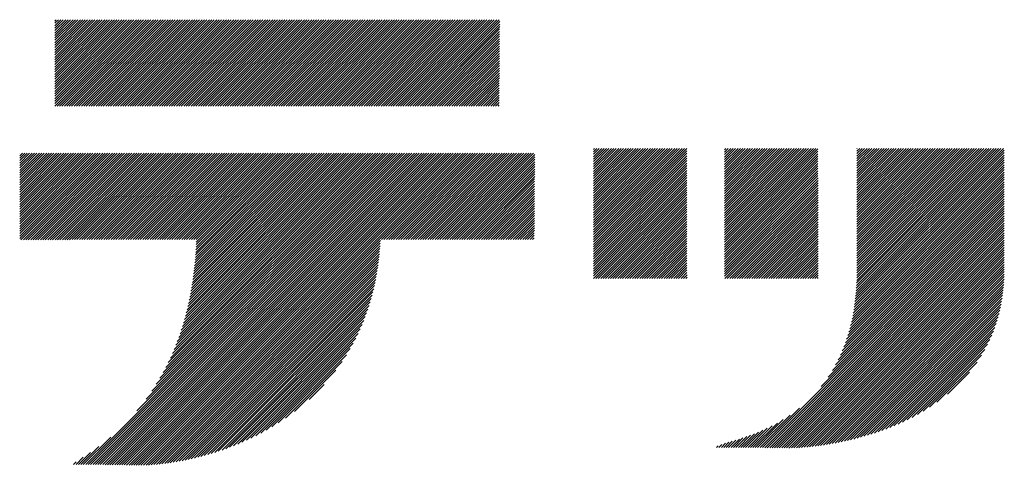
# Model space of a CAD drawing. Extents: x 4 to 4204, y 28 to 2998.
# Drawn here: x 3072 to 3143, y 220 to 253 of the extents above; entities that cross this region are included whole.
import ezdxf

# ---------------------------------------------------------------- set-up
doc = ezdxf.new("R2010")
doc.units = 0
doc.header["$LTSCALE"] = 10
doc.header["$MEASUREMENT"] = 0
doc.layers.add('_1-B_', color=7, linetype='CONTINUOUS')

msp = doc.modelspace()

# ---------------------------------------------------------------- linework, layer by layer
at = {"layer": '_1-B_', "color": 7, "linetype": 'Continuous'}
for p, q in [((3074.354, 246.566), (3080.625, 252.838)), ((3074.354, 246.743), (3080.449, 252.838)), ((3074.354, 246.92), (3080.272, 252.838)), ((3074.354, 247.097), (3080.095, 252.838)), ((3074.354, 247.273), (3079.918, 252.838)), ((3074.354, 247.45), (3079.741, 252.838)), ((3074.354, 247.627), (3079.565, 252.838)), ((3074.354, 247.804), (3079.388, 252.838)), ((3074.354, 247.98), (3079.211, 252.838)), ((3074.354, 248.157), (3079.034, 252.838)), ((3074.354, 248.334), (3078.858, 252.838)), ((3074.354, 248.511), (3078.681, 252.838)), ((3074.354, 248.688), (3078.504, 252.838)), ((3074.354, 248.864), (3078.327, 252.838)), ((3074.354, 249.041), (3078.15, 252.838)), ((3074.354, 249.218), (3077.974, 252.838)), ((3074.354, 249.395), (3077.797, 252.838)), ((3074.354, 249.571), (3077.62, 252.838)), ((3074.354, 249.748), (3077.443, 252.838)), ((3074.354, 249.925), (3077.267, 252.838)), ((3074.354, 250.102), (3077.09, 252.838)), ((3074.354, 250.279), (3076.913, 252.838)), ((3074.354, 250.455), (3076.736, 252.838)), ((3074.354, 250.632), (3076.559, 252.838)), ((3074.354, 250.809), (3076.383, 252.838)), ((3074.354, 250.986), (3076.206, 252.838)), ((3074.354, 251.162), (3076.029, 252.838)), ((3074.354, 251.339), (3075.852, 252.838)), ((3074.354, 251.516), (3075.676, 252.838)), ((3074.354, 251.693), (3075.499, 252.838)), ((3074.354, 251.87), (3075.322, 252.838)), ((3074.354, 252.046), (3075.145, 252.838)), ((3074.354, 252.223), (3074.968, 252.838)), ((3074.354, 252.4), (3074.792, 252.838)), ((3074.354, 252.577), (3074.615, 252.838)), ((3074.354, 252.753), (3074.438, 252.838)), ((3074.513, 246.549), (3080.802, 252.838)), ((3074.69, 246.549), (3080.979, 252.838)), ((3074.867, 246.549), (3081.156, 252.838)), ((3075.043, 246.549), (3081.332, 252.838)), ((3075.22, 246.549), (3081.509, 252.838)), ((3075.397, 246.549), (3081.686, 252.838)), ((3075.574, 246.549), (3081.863, 252.838)), ((3075.751, 246.549), (3082.04, 252.838)), ((3075.928, 246.549), (3082.216, 252.838)), ((3076.105, 246.55), (3082.393, 252.838)), ((3076.282, 246.55), (3082.57, 252.838)), ((3076.458, 246.55), (3082.747, 252.838)), ((3076.635, 246.55), (3082.923, 252.838)), ((3076.812, 246.55), (3083.1, 252.838)), ((3076.989, 246.55), (3083.277, 252.838)), ((3077.166, 246.55), (3083.454, 252.838)), ((3077.343, 246.55), (3083.631, 252.838)), ((3077.52, 246.55), (3083.807, 252.838)), ((3077.697, 246.55), (3083.984, 252.838)), ((3077.873, 246.551), (3084.161, 252.838)), ((3078.05, 246.551), (3084.338, 252.838)), ((3078.227, 246.551), (3084.514, 252.838)), ((3078.404, 246.551), (3084.691, 252.838)), ((3078.581, 246.551), (3084.868, 252.838)), ((3078.758, 246.551), (3085.045, 252.838)), ((3078.935, 246.551), (3085.221, 252.838)), ((3079.112, 246.551), (3085.398, 252.838)), ((3079.289, 246.551), (3085.575, 252.838)), ((3079.465, 246.552), (3085.752, 252.838)), ((3079.642, 246.552), (3085.929, 252.838)), ((3079.819, 246.552), (3086.105, 252.838)), ((3079.996, 246.552), (3086.282, 252.838)), ((3080.173, 246.552), (3086.459, 252.838)), ((3080.35, 246.552), (3086.636, 252.838)), ((3080.527, 246.552), (3086.812, 252.838)), ((3080.704, 246.552), (3086.989, 252.838)), ((3080.88, 246.552), (3087.166, 252.838)), ((3081.057, 246.552), (3087.343, 252.838)), ((3081.234, 246.553), (3087.52, 252.838)), ((3081.411, 246.553), (3087.696, 252.838)), ((3081.588, 246.553), (3087.873, 252.838)), ((3081.765, 246.553), (3088.05, 252.838)), ((3081.942, 246.553), (3088.227, 252.838)), ((3082.119, 246.553), (3088.403, 252.838)), ((3082.295, 246.553), (3088.58, 252.838)), ((3082.472, 246.553), (3088.757, 252.838)), ((3082.649, 246.553), (3088.934, 252.838)), ((3082.826, 246.553), (3089.111, 252.838)), ((3083.003, 246.554), (3089.287, 252.838)), ((3083.18, 246.554), (3089.464, 252.838)), ((3083.357, 246.554), (3089.641, 252.838)), ((3083.534, 246.554), (3089.818, 252.838)), ((3083.71, 246.554), (3089.994, 252.838)), ((3083.887, 246.554), (3090.171, 252.838)), ((3084.064, 246.554), (3090.348, 252.838)), ((3084.241, 246.554), (3090.525, 252.838)), ((3084.418, 246.554), (3090.702, 252.838)), ((3084.595, 246.554), (3090.878, 252.838)), ((3084.772, 246.555), (3091.055, 252.838)), ((3084.949, 246.555), (3091.232, 252.838)), ((3085.126, 246.555), (3091.409, 252.838)), ((3085.302, 246.555), (3091.585, 252.838)), ((3085.479, 246.555), (3091.762, 252.838)), ((3085.656, 246.555), (3091.939, 252.838)), ((3085.833, 246.555), (3092.116, 252.838)), ((3086.01, 246.555), (3092.293, 252.838)), ((3086.187, 246.555), (3092.469, 252.838)), ((3086.364, 246.555), (3092.646, 252.838)), ((3086.541, 246.556), (3092.823, 252.838)), ((3086.717, 246.556), (3093, 252.838)), ((3086.894, 246.556), (3093.176, 252.838)), ((3087.071, 246.556), (3093.353, 252.838)), ((3087.248, 246.556), (3093.53, 252.838)), ((3087.425, 246.556), (3093.707, 252.838)), ((3087.602, 246.556), (3093.884, 252.838)), ((3087.779, 246.556), (3094.06, 252.838)), ((3087.956, 246.556), (3094.237, 252.838)), ((3088.132, 246.557), (3094.414, 252.838)), ((3088.309, 246.557), (3094.591, 252.838)), ((3088.486, 246.557), (3094.767, 252.838)), ((3088.663, 246.557), (3094.944, 252.838)), ((3088.84, 246.557), (3095.121, 252.838)), ((3089.017, 246.557), (3095.298, 252.838)), ((3089.194, 246.557), (3095.475, 252.838)), ((3089.371, 246.557), (3095.651, 252.838)), ((3089.547, 246.557), (3095.828, 252.838)), ((3089.724, 246.557), (3096.005, 252.838)), ((3089.901, 246.558), (3096.182, 252.838)), ((3090.078, 246.558), (3096.358, 252.838)), ((3090.255, 246.558), (3096.535, 252.838)), ((3090.432, 246.558), (3096.712, 252.838)), ((3090.609, 246.558), (3096.889, 252.838)), ((3090.786, 246.558), (3097.066, 252.838)), ((3090.963, 246.558), (3097.242, 252.838)), ((3091.139, 246.558), (3097.419, 252.838)), ((3091.316, 246.558), (3097.596, 252.838)), ((3091.493, 246.558), (3097.773, 252.838)), ((3091.67, 246.559), (3097.949, 252.838)), ((3091.847, 246.559), (3098.126, 252.838)), ((3092.024, 246.559), (3098.303, 252.838)), ((3092.201, 246.559), (3098.48, 252.838)), ((3092.378, 246.559), (3098.657, 252.838)), ((3092.554, 246.559), (3098.833, 252.838)), ((3092.731, 246.559), (3099.01, 252.838)), ((3092.908, 246.559), (3099.187, 252.838)), ((3093.085, 246.559), (3099.364, 252.838)), ((3093.262, 246.559), (3099.54, 252.838)), ((3093.439, 246.56), (3099.717, 252.838)), ((3093.616, 246.56), (3099.894, 252.838)), ((3093.793, 246.56), (3100.071, 252.838)), ((3093.969, 246.56), (3100.248, 252.838)), ((3094.146, 246.56), (3100.424, 252.838)), ((3094.323, 246.56), (3100.601, 252.838)), ((3094.5, 246.56), (3100.778, 252.838)), ((3094.677, 246.56), (3100.955, 252.838)), ((3094.854, 246.56), (3101.131, 252.838)), ((3095.031, 246.56), (3101.308, 252.838)), ((3095.208, 246.561), (3101.485, 252.838)), ((3095.384, 246.561), (3101.662, 252.838)), ((3095.561, 246.561), (3101.839, 252.838)), ((3095.738, 246.561), (3102.015, 252.838)), ((3095.915, 246.561), (3102.192, 252.838)), ((3096.092, 246.561), (3102.369, 252.838)), ((3096.269, 246.561), (3102.546, 252.838)), ((3096.446, 246.561), (3102.722, 252.838)), ((3096.623, 246.561), (3102.899, 252.838)), ((3096.8, 246.562), (3103.076, 252.838)), ((3096.976, 246.562), (3103.253, 252.838)), ((3097.153, 246.562), (3103.429, 252.838)), ((3097.33, 246.562), (3103.606, 252.838)), ((3097.507, 246.562), (3103.783, 252.838)), ((3097.684, 246.562), (3103.96, 252.838)), ((3097.861, 246.562), (3104.137, 252.838)), ((3098.038, 246.562), (3104.313, 252.838)), ((3098.215, 246.562), (3104.49, 252.838)), ((3098.391, 246.562), (3104.667, 252.838)), ((3098.568, 246.563), (3104.844, 252.838)), ((3098.745, 246.563), (3105.02, 252.838)), ((3098.922, 246.563), (3105.197, 252.838)), ((3099.099, 246.563), (3105.374, 252.838)), ((3099.276, 246.563), (3105.551, 252.838)), ((3099.453, 246.563), (3105.728, 252.838)), ((3099.63, 246.563), (3105.904, 252.838)), ((3099.806, 246.563), (3106.081, 252.838)), ((3099.983, 246.563), (3106.258, 252.838)), ((3100.16, 246.563), (3106.435, 252.838)), ((3100.337, 246.564), (3106.611, 252.838)), ((3100.514, 246.564), (3106.651, 252.701)), ((3100.691, 246.564), (3106.65, 252.523)), ((3100.868, 246.564), (3106.649, 252.345)), ((3101.045, 246.564), (3106.648, 252.167)), ((3101.221, 246.564), (3106.647, 251.989)), ((3101.398, 246.564), (3106.646, 251.811)), ((3101.575, 246.564), (3106.644, 251.633)), ((3101.752, 246.564), (3106.643, 251.456)), ((3101.929, 246.564), (3106.642, 251.278)), ((3102.106, 246.565), (3106.641, 251.1)), ((3102.283, 246.565), (3106.64, 250.922)), ((3102.46, 246.565), (3106.639, 250.744)), ((3102.637, 246.565), (3106.638, 250.566)), ((3102.813, 246.565), (3106.636, 250.388)), ((3102.99, 246.565), (3106.635, 250.21)), ((3103.167, 246.565), (3106.634, 250.032)), ((3103.344, 246.565), (3106.633, 249.854)), ((3103.521, 246.565), (3106.632, 249.676)), ((3103.698, 246.565), (3106.631, 249.499)), ((3103.875, 246.566), (3106.63, 249.321)), ((3104.052, 246.566), (3106.629, 249.143)), ((3104.228, 246.566), (3106.627, 248.965)), ((3104.405, 246.566), (3106.626, 248.787)), ((3104.582, 246.566), (3106.625, 248.609)), ((3104.759, 246.566), (3106.624, 248.431)), ((3104.936, 246.566), (3106.623, 248.253)), ((3105.113, 246.566), (3106.622, 248.075)), ((3105.29, 246.566), (3106.621, 247.897)), ((3105.467, 246.567), (3106.619, 247.719)), ((3105.643, 246.567), (3106.618, 247.542)), ((3105.82, 246.567), (3106.617, 247.364)), ((3105.997, 246.567), (3106.616, 247.186)), ((3106.174, 246.567), (3106.615, 247.008)), ((3106.351, 246.567), (3106.614, 246.83)), ((3106.528, 246.567), (3106.613, 246.652)), ((3071.802, 236.943), (3078.005, 243.146)), ((3071.802, 237.12), (3077.828, 243.146)), ((3071.802, 237.297), (3077.651, 243.146)), ((3071.802, 237.473), (3077.474, 243.146)), ((3071.802, 237.65), (3077.298, 243.146)), ((3071.802, 237.827), (3077.121, 243.146)), ((3071.802, 238.004), (3076.944, 243.146)), ((3071.802, 238.181), (3076.767, 243.146)), ((3071.802, 238.357), (3076.59, 243.146)), ((3071.802, 238.534), (3076.414, 243.146)), ((3071.802, 238.711), (3076.237, 243.146)), ((3071.802, 238.888), (3076.06, 243.146)), ((3071.802, 239.064), (3075.883, 243.146)), ((3071.802, 239.241), (3075.707, 243.146)), ((3071.802, 239.418), (3075.53, 243.146)), ((3071.802, 239.595), (3075.353, 243.146)), ((3071.802, 239.772), (3075.176, 243.146)), ((3071.802, 239.948), (3074.999, 243.146)), ((3071.802, 240.125), (3074.823, 243.146)), ((3071.802, 240.302), (3074.646, 243.146)), ((3071.802, 240.479), (3074.469, 243.146)), ((3071.802, 240.655), (3074.292, 243.146)), ((3071.802, 240.832), (3074.116, 243.146)), ((3071.802, 241.009), (3073.939, 243.146)), ((3071.802, 241.186), (3073.762, 243.146)), ((3071.802, 241.363), (3073.585, 243.146)), ((3071.802, 241.539), (3073.408, 243.146)), ((3071.802, 241.716), (3073.232, 243.146)), ((3071.802, 241.893), (3073.055, 243.146)), ((3071.802, 242.07), (3072.878, 243.146)), ((3071.802, 242.246), (3072.701, 243.146)), ((3071.802, 242.423), (3072.525, 243.146)), ((3071.802, 242.6), (3072.348, 243.146)), ((3071.802, 242.777), (3072.171, 243.146)), ((3071.802, 242.953), (3071.994, 243.146)), ((3071.802, 243.13), (3071.817, 243.146)), ((3071.892, 236.857), (3078.181, 243.146)), ((3072.069, 236.857), (3078.358, 243.146)), ((3072.246, 236.857), (3078.535, 243.146)), ((3072.423, 236.857), (3078.712, 243.146)), ((3072.6, 236.857), (3078.889, 243.146)), ((3072.776, 236.857), (3079.065, 243.146)), ((3072.953, 236.857), (3079.242, 243.146)), ((3073.13, 236.857), (3079.419, 243.146)), ((3073.307, 236.858), (3079.596, 243.146)), ((3073.484, 236.858), (3079.772, 243.146)), ((3073.661, 236.858), (3079.949, 243.146)), ((3073.838, 236.858), (3080.126, 243.146)), ((3074.014, 236.858), (3080.303, 243.146)), ((3074.191, 236.858), (3080.479, 243.146)), ((3074.368, 236.858), (3080.656, 243.146)), ((3074.545, 236.858), (3080.833, 243.146)), ((3074.722, 236.858), (3081.01, 243.146)), ((3074.899, 236.858), (3081.187, 243.146)), ((3075.076, 236.858), (3081.363, 243.146)), ((3075.252, 236.858), (3081.54, 243.146)), ((3075.429, 236.858), (3081.717, 243.146)), ((3075.606, 236.859), (3081.894, 243.146)), ((3075.783, 236.859), (3082.07, 243.146)), ((3075.96, 236.859), (3082.247, 243.146)), ((3076.137, 236.859), (3082.424, 243.146)), ((3076.314, 236.859), (3082.601, 243.146)), ((3076.49, 236.859), (3082.778, 243.146)), ((3076.596, 220.525), (3099.218, 243.146)), ((3076.667, 236.859), (3082.954, 243.146)), ((3076.772, 220.524), (3099.395, 243.146)), ((3076.844, 236.859), (3083.131, 243.146)), ((3076.948, 220.523), (3099.571, 243.146)), ((3077.021, 236.859), (3083.308, 243.146)), ((3077.124, 220.522), (3099.748, 243.146)), ((3077.198, 236.859), (3083.485, 243.146)), ((3077.3, 220.521), (3099.925, 243.146)), ((3077.375, 236.859), (3083.661, 243.146)), ((3077.475, 220.52), (3100.102, 243.146)), ((3077.552, 236.859), (3083.838, 243.146)), ((3077.65, 220.518), (3100.278, 243.146)), ((3077.728, 236.86), (3084.015, 243.146)), ((3077.826, 220.517), (3100.455, 243.146)), ((3077.905, 236.86), (3084.192, 243.146)), ((3078.001, 220.515), (3100.632, 243.146)), ((3078.082, 236.86), (3084.369, 243.146)), ((3078.176, 220.513), (3100.809, 243.146)), ((3078.259, 236.86), (3084.545, 243.146)), ((3078.35, 220.511), (3100.986, 243.146)), ((3078.436, 236.86), (3084.722, 243.146)), ((3078.525, 220.508), (3101.162, 243.146)), ((3078.613, 236.86), (3084.899, 243.146)), ((3078.699, 220.506), (3101.339, 243.146)), ((3078.79, 236.86), (3085.076, 243.146)), ((3078.873, 220.503), (3101.516, 243.146)), ((3078.966, 236.86), (3085.252, 243.146)), ((3079.047, 220.5), (3101.693, 243.146)), ((3079.143, 236.86), (3085.429, 243.146)), ((3079.22, 220.497), (3101.869, 243.146)), ((3079.32, 236.86), (3085.606, 243.146)), ((3079.394, 220.494), (3102.046, 243.146)), ((3079.497, 236.86), (3085.783, 243.146)), ((3079.567, 220.49), (3102.223, 243.146)), ((3079.674, 236.86), (3085.96, 243.146)), ((3079.74, 220.486), (3102.4, 243.146)), ((3079.851, 236.861), (3086.136, 243.146)), ((3079.912, 220.482), (3102.577, 243.146)), ((3080.028, 236.861), (3086.313, 243.146)), ((3080.084, 220.477), (3102.753, 243.146)), ((3080.204, 236.861), (3086.49, 243.146)), ((3080.255, 220.471), (3102.93, 243.146)), ((3080.314, 224.419), (3099.041, 243.146)), ((3080.381, 236.861), (3086.667, 243.146)), ((3080.429, 220.468), (3103.107, 243.146)), ((3080.558, 236.861), (3086.843, 243.146)), ((3080.608, 220.47), (3103.284, 243.146)), ((3080.735, 236.861), (3087.02, 243.146)), ((3080.789, 220.475), (3103.46, 243.146)), ((3080.912, 236.861), (3087.197, 243.146)), ((3080.973, 220.482), (3103.637, 243.146)), ((3080.98, 225.262), (3098.864, 243.146)), ((3081.089, 236.861), (3087.374, 243.146)), ((3081.159, 220.491), (3103.814, 243.146)), ((3081.266, 236.861), (3087.551, 243.146)), ((3081.348, 220.503), (3103.991, 243.146)), ((3081.399, 225.858), (3098.687, 243.146)), ((3081.442, 236.861), (3087.727, 243.146)), ((3081.539, 220.518), (3104.168, 243.146)), ((3081.619, 236.861), (3087.904, 243.146)), ((3081.721, 226.357), (3098.511, 243.146)), ((3081.796, 236.861), (3088.081, 243.146)), ((3081.973, 236.861), (3088.258, 243.146)), ((3081.985, 226.798), (3098.334, 243.146)), ((3082.15, 236.862), (3088.434, 243.146)), ((3082.211, 227.2), (3098.157, 243.146)), ((3082.327, 236.862), (3088.611, 243.146)), ((3082.409, 227.574), (3097.98, 243.146)), ((3082.504, 236.862), (3088.788, 243.146)), ((3082.584, 227.926), (3097.804, 243.146)), ((3082.68, 236.862), (3088.965, 243.146)), ((3082.741, 228.261), (3097.627, 243.146)), ((3082.857, 236.862), (3089.142, 243.146)), ((3082.884, 228.58), (3097.45, 243.146)), ((3083.015, 228.888), (3097.273, 243.146)), ((3083.034, 236.862), (3089.318, 243.146)), ((3083.135, 229.184), (3097.097, 243.146)), ((3083.211, 236.862), (3089.495, 243.146)), ((3083.245, 229.472), (3096.92, 243.146)), ((3083.347, 229.751), (3096.743, 243.146)), ((3083.388, 236.862), (3089.672, 243.146)), ((3083.442, 230.022), (3096.566, 243.146)), ((3083.531, 230.288), (3096.389, 243.146)), ((3083.565, 236.862), (3089.849, 243.146)), ((3083.613, 230.547), (3096.213, 243.146)), ((3083.69, 230.801), (3096.036, 243.146)), ((3083.742, 236.862), (3090.025, 243.146)), ((3083.762, 231.049), (3095.859, 243.146)), ((3083.83, 231.294), (3095.682, 243.146)), ((3083.893, 231.534), (3095.506, 243.146)), ((3083.918, 236.862), (3090.202, 243.146)), ((3083.952, 231.77), (3095.329, 243.146)), ((3084.008, 232.002), (3095.152, 243.146)), ((3084.06, 232.231), (3094.975, 243.146)), ((3084.095, 236.862), (3090.379, 243.146)), ((3084.109, 232.457), (3094.798, 243.146)), ((3084.155, 232.679), (3094.622, 243.146)), ((3084.198, 232.899), (3094.445, 243.146)), ((3084.238, 233.116), (3094.268, 243.146)), ((3084.272, 236.863), (3090.556, 243.146)), ((3084.276, 233.331), (3094.091, 243.146)), ((3084.311, 233.543), (3093.915, 243.146)), ((3084.345, 233.753), (3093.738, 243.146)), ((3084.376, 233.961), (3093.561, 243.146)), ((3084.404, 234.166), (3093.384, 243.146)), ((3084.431, 234.37), (3093.207, 243.146)), ((3084.449, 236.863), (3090.733, 243.146)), ((3084.456, 234.572), (3093.031, 243.146)), ((3084.48, 234.772), (3092.854, 243.146)), ((3084.501, 234.97), (3092.677, 243.146)), ((3084.521, 235.167), (3092.5, 243.146)), ((3084.539, 235.362), (3092.324, 243.146)), ((3084.555, 235.555), (3092.147, 243.146)), ((3084.571, 235.747), (3091.97, 243.146)), ((3084.584, 235.937), (3091.793, 243.146)), ((3084.597, 236.126), (3091.616, 243.146)), ((3084.607, 236.314), (3091.44, 243.146)), ((3084.617, 236.5), (3091.263, 243.146)), ((3084.625, 236.686), (3091.086, 243.146)), ((3084.626, 236.863), (3090.909, 243.146)), ((3098.067, 236.869), (3104.344, 243.146)), ((3098.244, 236.869), (3104.521, 243.146)), ((3098.421, 236.869), (3104.698, 243.146)), ((3098.598, 236.869), (3104.875, 243.146)), ((3098.775, 236.869), (3105.051, 243.146)), ((3098.951, 236.869), (3105.228, 243.146)), ((3099.128, 236.869), (3105.405, 243.146)), ((3099.305, 236.869), (3105.582, 243.146)), ((3099.482, 236.87), (3105.759, 243.146)), ((3099.659, 236.87), (3105.935, 243.146)), ((3099.836, 236.87), (3106.112, 243.146)), ((3100.013, 236.87), (3106.289, 243.146)), ((3100.189, 236.87), (3106.466, 243.146)), ((3100.366, 236.87), (3106.642, 243.146)), ((3100.543, 236.87), (3106.819, 243.146)), ((3100.72, 236.87), (3106.996, 243.146)), ((3100.897, 236.87), (3107.173, 243.146)), ((3101.074, 236.87), (3107.35, 243.146)), ((3101.251, 236.87), (3107.526, 243.146)), ((3101.427, 236.87), (3107.703, 243.146)), ((3101.604, 236.871), (3107.88, 243.146)), ((3101.781, 236.871), (3108.057, 243.146)), ((3101.958, 236.871), (3108.233, 243.146)), ((3102.135, 236.871), (3108.41, 243.146)), ((3102.312, 236.871), (3108.587, 243.146)), ((3102.489, 236.871), (3108.764, 243.146)), ((3102.665, 236.871), (3108.941, 243.146)), ((3102.842, 236.871), (3109.117, 243.146)), ((3103.019, 236.871), (3109.201, 243.053)), ((3113.45, 236.872), (3120.065, 243.487)), ((3113.45, 237.049), (3119.888, 243.487)), ((3113.45, 237.226), (3119.711, 243.487)), ((3113.45, 237.403), (3119.535, 243.487)), ((3113.45, 237.579), (3119.358, 243.487)), ((3113.45, 237.756), (3119.181, 243.487)), ((3113.45, 237.933), (3119.004, 243.487)), ((3113.45, 238.11), (3118.828, 243.487)), ((3113.45, 238.286), (3118.651, 243.487)), ((3113.45, 238.463), (3118.474, 243.487)), ((3113.45, 238.64), (3118.297, 243.487)), ((3113.45, 238.817), (3118.12, 243.487)), ((3113.45, 238.994), (3117.944, 243.487)), ((3113.45, 239.17), (3117.767, 243.487)), ((3113.45, 239.347), (3117.59, 243.487)), ((3113.45, 239.524), (3117.413, 243.487)), ((3113.45, 239.701), (3117.237, 243.487)), ((3113.45, 239.877), (3117.06, 243.487)), ((3113.45, 240.054), (3116.883, 243.487)), ((3113.45, 240.231), (3116.706, 243.487)), ((3113.45, 240.408), (3116.529, 243.487)), ((3113.45, 240.585), (3116.353, 243.487)), ((3113.45, 240.761), (3116.176, 243.487)), ((3113.45, 240.938), (3115.999, 243.487)), ((3113.45, 241.115), (3115.822, 243.487)), ((3113.45, 241.292), (3115.646, 243.487)), ((3113.45, 241.468), (3115.469, 243.487)), ((3113.45, 241.645), (3115.292, 243.487)), ((3113.45, 241.822), (3115.115, 243.487)), ((3113.45, 241.999), (3114.938, 243.487)), ((3113.45, 242.176), (3114.762, 243.487)), ((3113.45, 242.352), (3114.585, 243.487)), ((3113.45, 242.529), (3114.408, 243.487)), ((3113.45, 242.706), (3114.231, 243.487)), ((3113.45, 242.883), (3114.055, 243.487)), ((3113.45, 243.059), (3113.878, 243.487)), ((3113.45, 243.236), (3113.701, 243.487)), ((3113.45, 243.413), (3113.524, 243.487)), ((3113.45, 236.695), (3120.237, 243.483)), ((3113.45, 236.519), (3120.238, 243.306)), ((3113.45, 236.342), (3120.238, 243.13)), ((3122.971, 236.847), (3129.611, 243.487)), ((3122.971, 237.024), (3129.434, 243.487)), ((3122.971, 237.201), (3129.257, 243.487)), ((3122.971, 237.377), (3129.081, 243.487)), ((3122.971, 237.554), (3128.904, 243.487)), ((3122.971, 237.731), (3128.727, 243.487)), ((3122.971, 237.908), (3128.55, 243.487)), ((3122.971, 238.085), (3128.373, 243.487)), ((3122.971, 238.261), (3128.197, 243.487)), ((3122.971, 238.438), (3128.02, 243.487)), ((3122.971, 238.615), (3127.843, 243.487)), ((3122.971, 238.792), (3127.666, 243.487)), ((3122.971, 238.968), (3127.49, 243.487)), ((3122.971, 239.145), (3127.313, 243.487)), ((3122.971, 239.322), (3127.136, 243.487)), ((3122.971, 239.499), (3126.959, 243.487)), ((3122.971, 239.676), (3126.783, 243.487)), ((3122.971, 239.852), (3126.606, 243.487)), ((3122.971, 240.029), (3126.429, 243.487)), ((3122.971, 240.206), (3126.252, 243.487)), ((3122.971, 240.383), (3126.075, 243.487)), ((3122.971, 240.559), (3125.899, 243.487)), ((3122.971, 240.736), (3125.722, 243.487)), ((3122.971, 240.913), (3125.545, 243.487)), ((3122.971, 241.09), (3125.368, 243.487)), ((3122.971, 241.267), (3125.192, 243.487)), ((3122.971, 241.443), (3125.015, 243.487)), ((3122.971, 241.62), (3124.838, 243.487)), ((3122.971, 241.797), (3124.661, 243.487)), ((3122.971, 241.974), (3124.484, 243.487)), ((3122.971, 242.15), (3124.308, 243.487)), ((3122.971, 242.327), (3124.131, 243.487)), ((3122.971, 242.504), (3123.954, 243.487)), ((3122.971, 242.681), (3123.777, 243.487)), ((3122.971, 242.858), (3123.601, 243.487)), ((3122.971, 243.034), (3123.424, 243.487)), ((3122.971, 243.211), (3123.247, 243.487)), ((3122.971, 243.388), (3123.07, 243.487)), ((3122.971, 236.67), (3129.758, 243.457)), ((3122.971, 236.494), (3129.758, 243.281)), ((3122.971, 236.317), (3129.758, 243.104)), ((3132.447, 232.358), (3143.273, 243.184)), ((3132.471, 232.559), (3143.273, 243.361)), ((3132.493, 232.758), (3143.223, 243.487)), ((3132.512, 232.953), (3143.046, 243.487)), ((3132.529, 233.147), (3142.869, 243.487)), ((3132.543, 233.338), (3142.692, 243.487)), ((3132.555, 233.527), (3142.516, 243.487)), ((3132.565, 233.714), (3142.339, 243.487)), ((3132.574, 233.899), (3142.162, 243.487)), ((3132.58, 234.082), (3141.985, 243.487)), ((3132.585, 234.264), (3141.809, 243.487)), ((3132.588, 234.444), (3141.632, 243.487)), ((3132.59, 234.622), (3141.455, 243.487)), ((3132.59, 234.799), (3141.278, 243.487)), ((3132.59, 234.976), (3141.101, 243.487)), ((3132.59, 235.153), (3140.925, 243.487)), ((3132.59, 235.33), (3140.748, 243.487)), ((3132.59, 235.506), (3140.571, 243.487)), ((3132.59, 235.683), (3140.394, 243.487)), ((3132.59, 235.86), (3140.218, 243.487)), ((3132.59, 236.037), (3140.041, 243.487)), ((3132.59, 236.214), (3139.864, 243.487)), ((3132.59, 236.39), (3139.687, 243.487)), ((3132.59, 236.567), (3139.51, 243.487)), ((3132.59, 236.744), (3139.334, 243.487)), ((3132.59, 236.921), (3139.157, 243.487)), ((3132.59, 237.097), (3138.98, 243.487)), ((3132.59, 237.274), (3138.803, 243.487)), ((3132.59, 237.451), (3138.627, 243.487)), ((3132.59, 237.628), (3138.45, 243.487)), ((3132.59, 237.804), (3138.273, 243.487)), ((3132.59, 237.981), (3138.096, 243.487)), ((3132.59, 238.158), (3137.919, 243.487)), ((3132.59, 238.335), (3137.743, 243.487)), ((3132.59, 238.512), (3137.566, 243.487)), ((3132.59, 238.688), (3137.389, 243.487)), ((3132.59, 238.865), (3137.212, 243.487)), ((3132.59, 239.042), (3137.036, 243.487)), ((3132.59, 239.219), (3136.859, 243.487)), ((3132.59, 239.395), (3136.682, 243.487)), ((3132.59, 239.572), (3136.505, 243.487)), ((3132.59, 239.749), (3136.328, 243.487)), ((3132.59, 239.926), (3136.152, 243.487)), ((3132.59, 240.103), (3135.975, 243.487)), ((3132.59, 240.279), (3135.798, 243.487)), ((3132.59, 240.456), (3135.621, 243.487)), ((3132.59, 240.633), (3135.445, 243.487)), ((3132.59, 240.81), (3135.268, 243.487)), ((3132.59, 240.986), (3135.091, 243.487)), ((3132.59, 241.163), (3134.914, 243.487)), ((3132.59, 241.34), (3134.737, 243.487)), ((3132.59, 241.517), (3134.561, 243.487)), ((3132.59, 241.694), (3134.384, 243.487)), ((3132.59, 241.87), (3134.207, 243.487)), ((3132.59, 242.047), (3134.03, 243.487)), ((3132.59, 242.224), (3133.854, 243.487)), ((3132.59, 242.401), (3133.677, 243.487)), ((3132.59, 242.577), (3133.5, 243.487)), ((3132.59, 242.754), (3133.323, 243.487)), ((3132.59, 242.931), (3133.146, 243.487)), ((3132.59, 243.108), (3132.97, 243.487)), ((3132.59, 243.285), (3132.793, 243.487)), ((3132.59, 243.461), (3132.616, 243.487)), ((3103.196, 236.871), (3109.2, 242.875)), ((3103.373, 236.871), (3109.199, 242.697)), ((3103.55, 236.871), (3109.197, 242.519)), ((3103.727, 236.872), (3109.196, 242.341)), ((3113.45, 236.165), (3120.238, 242.953)), ((3113.45, 235.988), (3120.238, 242.777)), ((3113.45, 235.812), (3120.239, 242.6)), ((3113.45, 235.635), (3120.239, 242.424)), ((3122.971, 236.14), (3129.758, 242.928)), ((3122.971, 235.963), (3129.759, 242.751)), ((3122.971, 235.787), (3129.759, 242.575)), ((3122.971, 235.61), (3129.759, 242.398)), ((3132.319, 231.523), (3143.274, 242.478)), ((3132.356, 231.737), (3143.274, 242.655)), ((3132.39, 231.947), (3143.274, 242.831)), ((3132.42, 232.154), (3143.274, 243.008)), ((3103.903, 236.872), (3109.195, 242.163)), ((3104.08, 236.872), (3109.194, 241.986)), ((3104.257, 236.872), (3109.193, 241.808)), ((3104.434, 236.872), (3109.192, 241.63)), ((3113.45, 235.458), (3120.239, 242.247)), ((3113.45, 235.281), (3120.239, 242.071)), ((3113.45, 235.104), (3120.24, 241.894)), ((3113.45, 234.928), (3120.24, 241.718)), ((3122.971, 235.433), (3129.759, 242.222)), ((3122.971, 235.256), (3129.76, 242.045)), ((3122.971, 235.079), (3129.76, 241.868)), ((3122.971, 234.903), (3129.76, 241.692)), ((3132.128, 230.624), (3143.276, 241.772)), ((3132.183, 230.856), (3143.275, 241.949)), ((3132.233, 231.083), (3143.275, 242.125)), ((3132.278, 231.305), (3143.275, 242.302)), ((3104.611, 236.872), (3109.191, 241.452)), ((3104.788, 236.872), (3109.19, 241.274)), ((3104.965, 236.872), (3109.188, 241.096)), ((3105.141, 236.872), (3109.187, 240.918)), ((3113.45, 234.751), (3120.24, 241.541)), ((3113.45, 234.574), (3120.24, 241.364)), ((3113.45, 234.397), (3120.241, 241.188)), ((3113.45, 234.221), (3120.241, 241.011)), ((3122.971, 234.726), (3129.76, 241.515)), ((3122.971, 234.549), (3129.761, 241.339)), ((3122.971, 234.372), (3129.761, 241.162)), ((3122.971, 234.196), (3129.761, 240.986)), ((3131.841, 229.63), (3143.277, 241.066)), ((3131.924, 229.89), (3143.276, 241.243)), ((3131.999, 230.142), (3143.276, 241.419)), ((3132.067, 230.387), (3143.276, 241.596)), ((3105.318, 236.872), (3109.186, 240.74)), ((3105.495, 236.872), (3109.185, 240.562)), ((3105.672, 236.872), (3109.184, 240.384)), ((3105.849, 236.873), (3109.183, 240.206)), ((3113.455, 234.049), (3120.241, 240.835)), ((3113.632, 234.049), (3120.241, 240.658)), ((3113.809, 234.049), (3120.241, 240.482)), ((3113.986, 234.049), (3120.242, 240.305)), ((3123.001, 234.049), (3129.761, 240.809)), ((3123.178, 234.049), (3129.762, 240.633)), ((3123.355, 234.049), (3129.762, 240.456)), ((3123.532, 234.049), (3129.762, 240.28)), ((3131.388, 228.47), (3143.278, 240.36)), ((3131.524, 228.783), (3143.278, 240.537)), ((3131.643, 229.079), (3143.277, 240.713)), ((3131.747, 229.36), (3143.277, 240.89)), ((3106.026, 236.873), (3109.182, 240.029)), ((3106.203, 236.873), (3109.18, 239.851)), ((3106.379, 236.873), (3109.179, 239.673)), ((3106.556, 236.873), (3109.178, 239.495)), ((3114.162, 234.049), (3120.242, 240.129)), ((3114.339, 234.049), (3120.242, 239.952)), ((3114.516, 234.049), (3120.242, 239.776)), ((3114.693, 234.049), (3120.243, 239.599)), ((3123.708, 234.049), (3129.762, 240.103)), ((3123.885, 234.049), (3129.763, 239.927)), ((3124.062, 234.049), (3129.763, 239.75)), ((3124.239, 234.049), (3129.763, 239.574)), ((3129.994, 226.192), (3143.279, 239.478)), ((3130.494, 226.87), (3143.279, 239.655)), ((3130.805, 227.358), (3143.279, 239.831)), ((3131.04, 227.769), (3143.279, 240.008)), ((3131.229, 228.135), (3143.278, 240.184)), ((3106.733, 236.873), (3109.177, 239.317)), ((3106.91, 236.873), (3109.176, 239.139)), ((3107.087, 236.873), (3109.175, 238.961)), ((3107.264, 236.873), (3109.174, 238.783)), ((3114.869, 234.049), (3120.243, 239.422)), ((3115.046, 234.049), (3120.243, 239.246)), ((3115.223, 234.049), (3120.243, 239.069)), ((3115.4, 234.049), (3120.244, 238.893)), ((3124.415, 234.049), (3129.763, 239.397)), ((3124.592, 234.049), (3129.764, 239.221)), ((3124.769, 234.049), (3129.764, 239.044)), ((3124.946, 234.049), (3129.764, 238.867)), ((3125.729, 221.751), (3143.28, 239.302)), ((3125.903, 221.749), (3143.28, 239.125)), ((3126.078, 221.746), (3143.28, 238.949)), ((3126.253, 221.744), (3143.281, 238.772)), ((3107.441, 236.873), (3109.173, 238.605)), ((3107.617, 236.873), (3109.171, 238.427)), ((3107.794, 236.873), (3109.17, 238.249)), ((3107.971, 236.874), (3109.169, 238.071)), ((3115.577, 234.049), (3120.244, 238.716)), ((3115.753, 234.049), (3120.244, 238.54)), ((3115.93, 234.049), (3120.244, 238.363)), ((3116.107, 234.049), (3120.244, 238.187)), ((3125.122, 234.049), (3129.764, 238.691)), ((3125.299, 234.049), (3129.765, 238.514)), ((3125.476, 234.049), (3129.765, 238.338)), ((3125.653, 234.049), (3129.765, 238.161)), ((3126.427, 221.742), (3143.281, 238.596)), ((3126.601, 221.739), (3143.281, 238.419)), ((3126.776, 221.737), (3143.281, 238.243)), ((3126.95, 221.734), (3143.282, 238.066)), ((3108.148, 236.874), (3109.168, 237.894)), ((3108.325, 236.874), (3109.167, 237.716)), ((3108.502, 236.874), (3109.166, 237.538)), ((3108.679, 236.874), (3109.165, 237.36)), ((3116.284, 234.049), (3120.245, 238.01)), ((3116.46, 234.049), (3120.245, 237.834)), ((3116.637, 234.049), (3120.245, 237.657)), ((3116.814, 234.049), (3120.245, 237.48)), ((3125.83, 234.049), (3129.765, 237.985)), ((3126.006, 234.049), (3129.766, 237.808)), ((3126.183, 234.049), (3129.766, 237.632)), ((3126.36, 234.049), (3129.766, 237.455)), ((3127.124, 221.732), (3143.282, 237.89)), ((3127.298, 221.729), (3143.282, 237.713)), ((3127.472, 221.726), (3143.283, 237.537)), ((3127.648, 221.725), (3143.283, 237.36)), ((3081.732, 220.534), (3097.988, 236.79)), ((3108.855, 236.874), (3109.163, 237.182)), ((3109.032, 236.874), (3109.162, 237.004)), ((3116.991, 234.049), (3120.246, 237.304)), ((3117.168, 234.049), (3120.246, 237.127)), ((3117.344, 234.049), (3120.246, 236.951)), ((3117.521, 234.049), (3120.246, 236.774)), ((3126.537, 234.049), (3129.766, 237.279)), ((3126.713, 234.049), (3129.767, 237.102)), ((3126.89, 234.049), (3129.767, 236.926)), ((3127.067, 234.049), (3129.767, 236.749)), ((3127.827, 221.728), (3143.283, 237.184)), ((3128.009, 221.733), (3143.283, 237.007)), ((3128.194, 221.741), (3143.284, 236.831)), ((3128.38, 221.75), (3143.284, 236.654)), ((3081.928, 220.553), (3097.977, 236.602)), ((3082.127, 220.575), (3097.965, 236.413)), ((3082.328, 220.599), (3097.951, 236.222)), ((3082.531, 220.626), (3097.935, 236.03)), ((3117.698, 234.049), (3120.247, 236.598)), ((3117.875, 234.049), (3120.247, 236.421)), ((3118.051, 234.049), (3120.247, 236.245)), ((3118.228, 234.049), (3120.247, 236.068)), ((3127.244, 234.049), (3129.767, 236.573)), ((3127.421, 234.049), (3129.768, 236.396)), ((3127.597, 234.049), (3129.768, 236.219)), ((3127.774, 234.049), (3129.768, 236.043)), ((3128.569, 221.763), (3143.284, 236.478)), ((3128.76, 221.777), (3143.285, 236.301)), ((3128.953, 221.793), (3143.285, 236.125)), ((3129.149, 221.812), (3143.285, 235.948)), ((3082.737, 220.655), (3097.917, 235.835)), ((3082.946, 220.687), (3097.897, 235.638)), ((3083.158, 220.722), (3097.875, 235.439)), ((3083.372, 220.76), (3097.85, 235.238)), ((3118.405, 234.049), (3120.247, 235.892)), ((3118.582, 234.049), (3120.248, 235.715)), ((3118.759, 234.049), (3120.248, 235.538)), ((3118.935, 234.049), (3120.248, 235.362)), ((3127.951, 234.049), (3129.768, 235.866)), ((3128.128, 234.049), (3129.768, 235.69)), ((3128.304, 234.049), (3129.769, 235.513)), ((3128.481, 234.049), (3129.769, 235.337)), ((3129.346, 221.833), (3143.286, 235.772)), ((3129.546, 221.855), (3143.286, 235.595)), ((3129.748, 221.881), (3143.286, 235.419)), ((3129.952, 221.908), (3143.286, 235.242)), ((3083.59, 220.801), (3097.823, 235.034)), ((3083.81, 220.844), (3097.794, 234.828)), ((3084.034, 220.891), (3097.762, 234.619)), ((3119.112, 234.049), (3120.248, 235.185)), ((3119.289, 234.049), (3120.249, 235.009)), ((3119.466, 234.049), (3120.249, 234.832)), ((3119.642, 234.049), (3120.249, 234.656)), ((3119.819, 234.049), (3120.249, 234.479)), ((3128.658, 234.049), (3129.769, 235.16)), ((3128.835, 234.049), (3129.769, 234.984)), ((3129.012, 234.049), (3129.77, 234.807)), ((3129.188, 234.049), (3129.77, 234.631)), ((3130.158, 221.938), (3143.287, 235.066)), ((3130.367, 221.97), (3143.287, 234.889)), ((3130.578, 222.004), (3143.287, 234.713)), ((3130.792, 222.041), (3143.286, 234.535)), ((3084.261, 220.942), (3097.727, 234.407)), ((3084.492, 220.995), (3097.689, 234.192)), ((3084.726, 221.053), (3097.647, 233.974)), ((3119.996, 234.049), (3120.25, 234.303)), ((3120.173, 234.049), (3120.25, 234.126)), ((3129.365, 234.049), (3129.77, 234.454)), ((3129.542, 234.049), (3129.77, 234.278)), ((3129.719, 234.049), (3129.771, 234.101)), ((3131.008, 222.08), (3143.283, 234.355)), ((3131.227, 222.122), (3143.277, 234.172)), ((3131.449, 222.167), (3143.269, 233.987)), ((3131.674, 222.215), (3143.258, 233.8)), ((3084.964, 221.114), (3097.603, 233.753)), ((3085.206, 221.18), (3097.554, 233.528)), ((3085.453, 221.25), (3097.502, 233.299)), ((3085.704, 221.324), (3097.445, 233.065)), ((3131.901, 222.266), (3143.245, 233.61)), ((3132.132, 222.32), (3143.228, 233.417)), ((3132.367, 222.378), (3143.209, 233.221)), ((3085.961, 221.404), (3097.384, 232.827)), ((3086.223, 221.489), (3097.318, 232.584)), ((3086.49, 221.58), (3097.246, 232.336)), ((3132.605, 222.439), (3143.186, 233.021)), ((3132.847, 222.505), (3143.16, 232.818)), ((3133.093, 222.574), (3143.13, 232.611)), ((3133.344, 222.648), (3143.095, 232.399)), ((3086.764, 221.677), (3097.168, 232.081)), ((3087.046, 221.781), (3097.084, 231.82)), ((3133.599, 222.727), (3143.056, 232.183)), ((3133.86, 222.811), (3143.012, 231.962)), ((3134.127, 222.901), (3142.962, 231.736)), ((3087.334, 221.894), (3096.992, 231.551)), ((3087.632, 222.015), (3096.891, 231.274)), ((3087.94, 222.145), (3096.781, 230.987)), ((3134.4, 222.998), (3142.905, 231.503)), ((3134.681, 223.102), (3142.842, 231.263)), ((3134.97, 223.214), (3142.771, 231.015)), ((3088.259, 222.287), (3096.66, 230.689)), ((3088.591, 222.443), (3096.527, 230.379)), ((3135.268, 223.335), (3142.691, 230.758)), ((3135.577, 223.467), (3142.6, 230.49)), ((3135.899, 223.612), (3142.497, 230.21)), ((3088.938, 222.614), (3096.378, 230.053)), ((3089.305, 222.803), (3096.21, 229.709)), ((3136.236, 223.772), (3142.378, 229.914)), ((3136.592, 223.952), (3142.24, 229.6)), ((3089.695, 223.016), (3096.019, 229.341)), ((3090.116, 223.261), (3095.798, 228.943)), ((3136.973, 224.156), (3142.078, 229.262)), ((3137.387, 224.393), (3141.883, 228.89)), ((3090.579, 223.547), (3095.534, 228.502)), ((3137.85, 224.68), (3141.639, 228.469)), ((3091.107, 223.899), (3095.206, 227.997)), ((3091.755, 224.37), (3094.758, 227.373)), ((3138.399, 225.051), (3141.31, 227.963)), ((3139.16, 225.636), (3140.769, 227.244)), ((3092.807, 225.245), (3093.907, 226.345)), ((3125.554, 221.753), (3128.429, 224.628)), ((3125.204, 221.756), (3127.236, 223.788)), ((3125.379, 221.754), (3127.738, 224.114)), ((3124.679, 221.761), (3126.081, 223.164)), ((3124.854, 221.76), (3126.431, 223.337)), ((3125.029, 221.758), (3126.811, 223.54)), ((3076.42, 220.525), (3078.413, 222.518)), ((3123.449, 221.769), (3124.052, 222.372)), ((3123.625, 221.768), (3124.314, 222.457)), ((3123.801, 221.768), (3124.583, 222.55)), ((3123.977, 221.766), (3124.86, 222.65)), ((3124.152, 221.765), (3125.146, 222.759)), ((3124.328, 221.764), (3125.443, 222.879)), ((3124.503, 221.763), (3125.753, 223.013)), ((3076.244, 220.526), (3077.558, 221.84)), ((3122.391, 221.772), (3122.513, 221.894)), ((3122.568, 221.772), (3122.784, 221.988)), ((3122.745, 221.772), (3123.038, 222.065)), ((3122.921, 221.771), (3123.289, 222.139)), ((3123.097, 221.771), (3123.54, 222.214)), ((3123.273, 221.77), (3123.794, 222.291)), ((3075.891, 220.526), (3076.414, 221.05)), ((3076.067, 220.526), (3076.943, 221.402)), ((3075.714, 220.526), (3075.898, 220.71))]:
    msp.add_line(p, q, dxfattribs=at)

doc.saveas('drawing.dxf')
